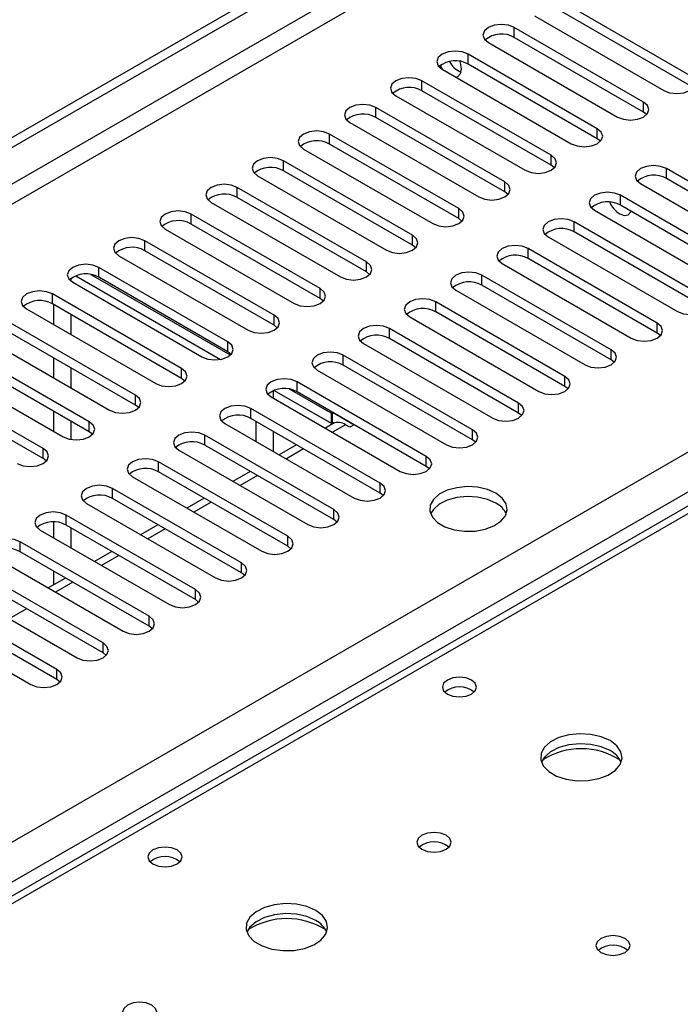
# Model space of a CAD drawing. Units: millimetres. Extents: x 2 to 6302, y 6 to 8916.
# Drawn here: x 3889 to 3970, y 2547 to 2668 of the extents above; entities that cross this region are included whole.
import ezdxf

# ---------------------------------------------------------------- set-up
doc = ezdxf.new("R2010")
doc.units = ezdxf.units.MM
doc.header["$LTSCALE"] = 30

msp = doc.modelspace()

# ---------------------------------------------------------------- linework, layer by layer
at = {"color": 7, "linetype": 'Continuous', "lineweight": 25}
for p, q in [((2985.626, 2132.926), (3955.776, 2692.982)), ((2986.686, 2132.313), (3956.837, 2692.369)), ((3970.714, 2661.294), (3954.892, 2670.427)), ((3970.714, 2660.069), (3954.892, 2669.203)), ((3951.71, 2668.59), (3967.532, 2659.457)), ((3965.057, 2658.028), (3949.235, 2667.162)), ((3965.057, 2656.803), (3949.235, 2665.937)), ((3946.054, 2665.325), (3961.875, 2656.191)), ((3959.4, 2654.763), (3943.579, 2663.896)), ((3940.397, 2662.059), (3956.218, 2652.926)), ((3959.4, 2653.538), (3943.579, 2662.671)), ((3953.743, 2651.497), (3937.922, 2660.63)), ((3934.74, 2658.794), (3950.561, 2649.66)), ((3953.743, 2650.272), (3937.922, 2659.406)), ((3948.086, 2648.231), (3932.265, 2657.365)), ((3948.086, 2647.007), (3932.265, 2656.14)), ((3965.45, 2656.497), (3965.057, 2656.803)), ((3929.083, 2655.528), (3944.904, 2646.394)), ((3942.43, 2644.966), (3926.608, 2654.099)), ((3959.793, 2653.232), (3959.4, 2653.538)), ((3923.426, 2652.262), (3939.248, 2643.129)), ((3942.43, 2643.741), (3926.608, 2652.874)), ((3936.773, 2641.7), (3920.951, 2650.834)), ((3954.137, 2649.966), (3953.743, 2650.272)), ((3983.707, 2640.731), (3967.885, 2649.864)), ((3917.769, 2648.997), (3933.591, 2639.863)), ((3936.773, 2640.475), (3920.951, 2649.609)), ((3983.707, 2639.506), (3967.885, 2648.639)), ((3931.116, 2638.434), (3915.294, 2647.568)), ((3964.703, 2648.027), (3980.525, 2638.894)), ((3931.116, 2637.21), (3915.294, 2646.343)), ((3948.48, 2646.7), (3948.086, 2647.007)), ((3978.05, 2637.465), (3962.229, 2646.598)), ((3912.112, 2645.731), (3927.934, 2636.597)), ((3978.05, 2636.24), (3962.229, 2645.374)), ((3925.459, 2635.169), (3909.638, 2644.302)), ((3942.823, 2643.435), (3942.43, 2643.741)), ((3959.047, 2644.762), (3974.868, 2635.628)), ((3925.459, 2633.944), (3909.638, 2643.078)), ((3972.393, 2634.199), (3956.572, 2643.333)), ((3906.456, 2642.465), (3922.277, 2633.332)), ((3953.39, 2641.496), (3969.211, 2632.362)), ((3972.393, 2632.974), (3956.572, 2642.108)), ((3919.802, 2631.903), (3903.981, 2641.037)), ((3937.166, 2640.169), (3936.773, 2640.475)), ((3900.799, 2639.2), (3916.62, 2630.066)), ((3919.802, 2630.678), (3903.981, 2639.812)), ((3966.736, 2630.934), (3950.915, 2640.067)), ((3914.145, 2628.637), (3898.324, 2637.771)), ((3947.733, 2638.23), (3963.554, 2629.097)), ((3966.736, 2629.709), (3950.915, 2638.842)), ((3895.527, 2636.725), (3913.263, 2626.486)), ((3895.528, 2636.725), (3913.263, 2626.486)), ((3914.454, 2627.023), (3897.401, 2636.868)), ((3914.145, 2627.413), (3898.324, 2636.546)), ((3931.509, 2636.904), (3931.116, 2637.21)), ((3961.08, 2627.668), (3945.258, 2636.802)), ((3894.965, 2636.049), (3894.965, 2636.431)), ((3895.142, 2635.934), (3910.963, 2626.801)), ((3961.08, 2626.443), (3945.258, 2635.577)), ((3908.488, 2625.372), (3892.667, 2634.505)), ((3942.076, 2634.965), (3957.898, 2625.831)), ((3908.488, 2624.147), (3892.667, 2633.281)), ((3892.844, 2630.73), (3892.844, 2633.179)), ((3925.852, 2633.638), (3925.459, 2633.944)), ((3955.423, 2624.402), (3939.601, 2633.536)), ((3889.485, 2632.668), (3905.306, 2623.535)), ((3894.965, 2629.505), (3894.965, 2631.954)), ((3936.419, 2631.699), (3952.241, 2622.565)), ((3955.423, 2623.178), (3939.601, 2632.311)), ((3902.832, 2622.106), (3887.01, 2631.24)), ((3920.195, 2630.372), (3919.802, 2630.678)), ((3883.828, 2629.403), (3899.65, 2620.269)), ((3902.832, 2620.881), (3887.01, 2630.015)), ((3949.766, 2621.137), (3933.944, 2630.27)), ((3967.13, 2629.403), (3966.736, 2629.709)), ((3930.762, 2628.433), (3946.584, 2619.3)), ((3949.766, 2619.912), (3933.944, 2629.046)), ((3897.175, 2618.841), (3881.353, 2627.974)), ((3914.539, 2627.107), (3914.145, 2627.413)), ((3944.109, 2617.871), (3928.287, 2627.005)), ((3878.171, 2626.137), (3893.993, 2617.004)), ((3897.175, 2617.616), (3881.353, 2626.749)), ((3892.844, 2624.198), (3892.844, 2626.647)), ((3944.109, 2616.646), (3928.287, 2625.78)), ((3961.473, 2626.137), (3961.08, 2626.443)), ((3891.518, 2615.575), (3875.696, 2624.709)), ((3894.965, 2622.974), (3894.965, 2625.423)), ((3925.105, 2625.168), (3940.927, 2616.034)), ((3891.518, 2614.35), (3875.696, 2623.484)), ((3908.882, 2623.841), (3908.488, 2624.147)), ((3938.452, 2614.605), (3922.631, 2623.739)), ((3919.714, 2622.645), (3919.714, 2621.749)), ((3919.834, 2622.693), (3926.966, 2618.575)), ((3919.834, 2622.693), (3926.785, 2618.68)), ((3926.785, 2619.905), (3921.708, 2622.836)), ((3938.452, 2613.381), (3922.631, 2622.514)), ((3955.816, 2622.872), (3955.423, 2623.178)), ((3903.225, 2620.575), (3902.832, 2620.881)), ((3919.449, 2621.902), (3935.27, 2612.769)), ((3989.757, 2619.64), (3739.441, 2475.136)), ((3892.844, 2617.667), (3892.844, 2620.116)), ((3932.795, 2611.34), (3916.974, 2620.473)), ((3926.785, 2619.905), (3926.962, 2620.007)), ((3926.785, 2619.905), (3926.785, 2618.68)), ((3926.962, 2620.007), (3929.613, 2618.476)), ((3926.962, 2618.782), (3926.962, 2620.007)), ((3950.159, 2619.606), (3949.766, 2619.912)), ((3894.965, 2616.673), (3894.965, 2618.891)), ((3913.792, 2618.636), (3929.613, 2609.503)), ((3932.795, 2610.115), (3916.974, 2619.249)), ((3917.592, 2618.891), (3917.592, 2616.442)), ((3927.053, 2618.625), (3926.089, 2618.069)), ((3926.785, 2618.68), (3926.962, 2618.782)), ((3926.962, 2618.782), (3927.149, 2618.674)), ((3929.083, 2618.17), (3928.553, 2618.476)), ((3929.613, 2618.476), (3929.083, 2618.17)), ((3897.568, 2617.31), (3897.175, 2617.616)), ((3927.138, 2608.074), (3911.317, 2617.208)), ((3919.714, 2617.667), (3919.714, 2615.218)), ((3922.553, 2616.028), (3920.432, 2614.803)), ((3944.502, 2616.34), (3944.109, 2616.646)), ((3908.135, 2615.371), (3923.956, 2606.237)), ((3927.138, 2606.849), (3911.317, 2615.983)), ((3891.911, 2614.044), (3891.518, 2614.35)), ((3921.482, 2604.809), (3905.66, 2613.942)), ((3921.482, 2603.584), (3905.66, 2612.717)), ((3916.897, 2612.762), (3914.775, 2611.537)), ((3938.845, 2613.075), (3938.452, 2613.381)), ((3902.478, 2612.105), (3918.3, 2602.972)), ((3915.825, 2601.543), (3900.003, 2610.677)), ((3933.188, 2609.809), (3932.795, 2610.115)), ((3896.821, 2608.84), (3912.643, 2599.706)), ((3915.825, 2600.318), (3900.003, 2609.452)), ((3911.24, 2609.496), (3909.119, 2608.272)), ((3892.844, 2604.604), (3892.844, 2606.566)), ((3910.168, 2598.277), (3894.346, 2607.411)), ((3927.532, 2606.543), (3927.138, 2606.849)), ((3891.164, 2605.574), (3906.986, 2596.44)), ((3910.168, 2597.053), (3894.346, 2606.186)), ((3894.965, 2603.38), (3894.965, 2605.829)), ((3905.583, 2606.231), (3903.462, 2605.006)), ((3904.511, 2595.012), (3888.689, 2604.145)), ((3904.511, 2593.787), (3888.689, 2602.92)), ((3899.926, 2602.965), (3897.805, 2601.74)), ((3921.875, 2603.278), (3921.482, 2603.584)), ((3885.507, 2602.308), (3901.329, 2593.175)), ((3898.854, 2591.746), (3883.033, 2600.88)), ((3892.844, 2598.876), (3892.844, 2600.522)), ((3916.218, 2600.012), (3915.825, 2600.318)), ((3898.854, 2590.521), (3883.033, 2599.655)), ((3894.269, 2599.699), (3892.148, 2598.475)), ((3879.851, 2599.043), (3895.672, 2589.909)), ((3893.197, 2588.48), (3877.376, 2597.614)), ((3910.561, 2596.746), (3910.168, 2597.053)), ((3874.194, 2595.777), (3890.015, 2586.643)), ((3893.197, 2587.256), (3877.376, 2596.389)), ((3904.904, 2593.481), (3904.511, 2593.787)), ((3899.247, 2590.215), (3898.854, 2590.521)), ((3893.591, 2586.95), (3893.197, 2587.256))]:
    msp.add_line(p, q, dxfattribs=at)
at = {"color": 8, "linetype": 'Continuous', "lineweight": 25}
for p, q in [((3955.847, 2687.307), (2986.686, 2127.822)), ((2987.747, 2125.985), (3955.776, 2684.817)), ((3949.235, 2665.937), (3949.235, 2667.162)), ((3943.579, 2662.671), (3943.579, 2663.896)), ((3937.922, 2659.406), (3937.922, 2660.63)), ((3932.265, 2656.14), (3932.265, 2657.365)), ((3965.057, 2656.803), (3965.057, 2658.028)), ((3959.4, 2653.538), (3959.4, 2654.763)), ((3926.608, 2652.874), (3926.608, 2654.099)), ((3953.743, 2650.272), (3953.743, 2651.497)), ((3920.951, 2649.609), (3920.951, 2650.834)), ((3967.885, 2648.639), (3967.885, 2649.864)), ((3915.294, 2646.343), (3915.294, 2647.568)), ((3948.086, 2647.007), (3948.086, 2648.231)), ((3962.229, 2645.374), (3962.229, 2646.598)), ((3942.43, 2643.741), (3942.43, 2644.966)), ((3909.638, 2643.078), (3909.638, 2644.302)), ((3956.572, 2642.108), (3956.572, 2643.333)), ((3936.773, 2640.475), (3936.773, 2641.7)), ((3903.981, 2639.812), (3903.981, 2641.037)), ((3950.915, 2638.842), (3950.915, 2640.067)), ((3898.324, 2636.546), (3898.324, 2637.771)), ((3931.116, 2637.21), (3931.116, 2638.434)), ((3945.258, 2635.577), (3945.258, 2636.802)), ((3892.667, 2633.281), (3892.667, 2634.505)), ((3925.459, 2633.944), (3925.459, 2635.169)), ((3939.601, 2632.311), (3939.601, 2633.536)), ((3919.802, 2630.678), (3919.802, 2631.903)), ((3966.736, 2629.709), (3966.736, 2630.934)), ((3933.944, 2629.046), (3933.944, 2630.27)), ((3914.145, 2627.413), (3914.145, 2628.637)), ((3928.287, 2625.78), (3928.287, 2627.005)), ((3961.08, 2626.443), (3961.08, 2627.668)), ((3908.488, 2624.147), (3908.488, 2625.372)), ((3092.929, 2108.534), (3986.005, 2624.096)), ((3922.631, 2622.514), (3922.631, 2623.739)), ((3955.423, 2623.178), (3955.423, 2624.402)), ((3902.832, 2620.881), (3902.832, 2622.106)), ((3949.766, 2619.912), (3949.766, 2621.137)), ((3988.126, 2620.422), (3095.05, 2104.86)), ((3916.974, 2619.249), (3916.974, 2620.473)), ((3991.132, 2619.504), (3740.816, 2474.999)), ((3897.175, 2617.616), (3897.175, 2618.841)), ((3928.553, 2618.476), (3926.968, 2617.561)), ((3911.317, 2615.983), (3911.317, 2617.208)), ((3944.109, 2616.646), (3944.109, 2617.871)), ((3891.518, 2614.35), (3891.518, 2615.575)), ((3923.432, 2615.52), (3921.311, 2614.296)), ((3905.66, 2612.717), (3905.66, 2613.942)), ((3938.452, 2613.381), (3938.452, 2614.605)), ((3917.775, 2612.255), (3915.654, 2611.03)), ((3932.795, 2610.115), (3932.795, 2611.34)), ((3900.003, 2609.452), (3900.003, 2610.677)), ((3912.118, 2608.989), (3909.997, 2607.765)), ((3927.138, 2606.849), (3927.138, 2608.074)), ((3894.346, 2606.186), (3894.346, 2607.411)), ((3906.461, 2605.723), (3904.34, 2604.499)), ((3888.689, 2602.92), (3888.689, 2604.145)), ((3921.482, 2603.584), (3921.482, 2604.809)), ((3900.805, 2602.458), (3898.683, 2601.233)), ((3915.825, 2600.318), (3915.825, 2601.543)), ((3895.148, 2599.192), (3893.027, 2597.968)), ((3910.168, 2597.053), (3910.168, 2598.277)), ((3889.491, 2595.927), (3887.37, 2594.702)), ((3904.511, 2593.787), (3904.511, 2595.012)), ((3898.854, 2590.521), (3898.854, 2591.746)), ((3893.197, 2587.256), (3893.197, 2588.48))]:
    msp.add_line(p, q, dxfattribs=at)
at = {"color": 7, "linetype": 'Continuous', "lineweight": 25, "flags": 128}
for points in [[(3949.235, 2667.162), (3948.506, 2667.443), (3947.644, 2667.542), (3946.783, 2667.443), (3946.053, 2667.162), (3945.566, 2666.74), (3945.394, 2666.243), (3945.566, 2665.746), (3946.054, 2665.325)], [(3943.579, 2663.896), (3942.849, 2664.178), (3941.988, 2664.277), (3941.127, 2664.178), (3940.397, 2663.896), (3939.909, 2663.475), (3939.738, 2662.978), (3939.909, 2662.481), (3940.397, 2662.059)], [(3940.154, 2662.506), (3940.231, 2662.366), (3940.452, 2662.027)], [(3942.109, 2661.071), (3942.331, 2661.154), (3942.652, 2661.524), (3942.765, 2662.115), (3942.652, 2662.836), (3942.598, 2663.003)], [(3937.922, 2660.63), (3937.192, 2660.912), (3936.331, 2661.011), (3935.47, 2660.912), (3934.74, 2660.63), (3934.252, 2660.209), (3934.081, 2659.712), (3934.252, 2659.215), (3934.74, 2658.794)], [(3967.532, 2659.457), (3968.262, 2659.175), (3969.123, 2659.076), (3969.984, 2659.175), (3970.714, 2659.457), (3971.202, 2659.878), (3971.373, 2660.375), (3971.202, 2660.872), (3970.714, 2661.294)], [(3932.265, 2657.365), (3931.535, 2657.646), (3930.674, 2657.745), (3929.813, 2657.646), (3929.083, 2657.365), (3928.595, 2656.943), (3928.424, 2656.446), (3928.595, 2655.949), (3929.083, 2655.528)], [(3961.875, 2656.191), (3962.605, 2655.91), (3963.466, 2655.811), (3964.327, 2655.91), (3965.057, 2656.191), (3965.545, 2656.613), (3965.716, 2657.11), (3965.545, 2657.607), (3965.057, 2658.028)], [(3956.218, 2652.926), (3956.948, 2652.644), (3957.809, 2652.545), (3958.67, 2652.644), (3959.4, 2652.926), (3959.888, 2653.347), (3960.059, 2653.844), (3959.888, 2654.341), (3959.4, 2654.763)], [(3926.608, 2654.099), (3925.878, 2654.381), (3925.017, 2654.48), (3924.156, 2654.381), (3923.426, 2654.099), (3922.938, 2653.678), (3922.767, 2653.181), (3922.938, 2652.684), (3923.426, 2652.262)], [(3920.951, 2650.834), (3920.221, 2651.115), (3919.36, 2651.214), (3918.499, 2651.115), (3917.769, 2650.834), (3917.281, 2650.412), (3917.11, 2649.915), (3917.281, 2649.418), (3917.769, 2648.997)], [(3950.561, 2649.66), (3951.291, 2649.378), (3952.152, 2649.28), (3953.013, 2649.378), (3953.743, 2649.66), (3954.231, 2650.081), (3954.402, 2650.578), (3954.231, 2651.076), (3953.743, 2651.497)], [(3967.885, 2649.864), (3967.155, 2650.146), (3966.294, 2650.245), (3965.433, 2650.146), (3964.703, 2649.864), (3964.216, 2649.443), (3964.044, 2648.946), (3964.216, 2648.449), (3964.703, 2648.027)], [(3915.294, 2647.568), (3914.564, 2647.85), (3913.703, 2647.948), (3912.842, 2647.85), (3912.112, 2647.568), (3911.625, 2647.147), (3911.453, 2646.649), (3911.625, 2646.152), (3912.112, 2645.731)], [(3944.904, 2646.394), (3945.634, 2646.113), (3946.495, 2646.014), (3947.356, 2646.113), (3948.086, 2646.394), (3948.574, 2646.816), (3948.745, 2647.313), (3948.574, 2647.81), (3948.086, 2648.231)], [(3962.229, 2646.598), (3961.499, 2646.88), (3960.638, 2646.979), (3959.777, 2646.88), (3959.047, 2646.598), (3958.559, 2646.177), (3958.388, 2645.68), (3958.559, 2645.183), (3959.047, 2644.762)], [(3939.248, 2643.129), (3939.978, 2642.847), (3940.839, 2642.748), (3941.7, 2642.847), (3942.43, 2643.129), (3942.917, 2643.55), (3943.089, 2644.047), (3942.917, 2644.544), (3942.43, 2644.966)], [(3909.638, 2644.302), (3908.908, 2644.584), (3908.047, 2644.683), (3907.185, 2644.584), (3906.456, 2644.302), (3905.968, 2643.881), (3905.797, 2643.384), (3905.968, 2642.887), (3906.456, 2642.465)], [(3962.14, 2644.316), (3962.708, 2644.119), (3963.19, 2644.212), (3963.512, 2644.583), (3963.529, 2644.623)], [(3956.572, 2643.333), (3955.842, 2643.614), (3954.981, 2643.713), (3954.12, 2643.614), (3953.39, 2643.333), (3952.902, 2642.911), (3952.731, 2642.414), (3952.902, 2641.917), (3953.39, 2641.496)], [(3903.981, 2641.037), (3903.251, 2641.318), (3902.39, 2641.417), (3901.529, 2641.318), (3900.799, 2641.037), (3900.311, 2640.615), (3900.14, 2640.118), (3900.311, 2639.621), (3900.799, 2639.2)], [(3933.591, 2639.863), (3934.321, 2639.582), (3935.182, 2639.483), (3936.043, 2639.582), (3936.773, 2639.863), (3937.26, 2640.284), (3937.432, 2640.782), (3937.26, 2641.279), (3936.773, 2641.7)], [(3950.915, 2640.067), (3950.185, 2640.349), (3949.324, 2640.448), (3948.463, 2640.349), (3947.733, 2640.067), (3947.245, 2639.646), (3947.074, 2639.149), (3947.245, 2638.652), (3947.733, 2638.23)], [(3898.324, 2637.771), (3897.594, 2638.053), (3896.733, 2638.151), (3895.872, 2638.053), (3895.142, 2637.771), (3894.654, 2637.35), (3894.483, 2636.853), (3894.654, 2636.356), (3895.142, 2635.934)], [(3927.934, 2636.597), (3928.664, 2636.316), (3929.525, 2636.217), (3930.386, 2636.316), (3931.116, 2636.597), (3931.604, 2637.019), (3931.775, 2637.516), (3931.604, 2638.013), (3931.116, 2638.434)], [(3945.258, 2636.802), (3944.528, 2637.083), (3943.667, 2637.182), (3942.806, 2637.083), (3942.076, 2636.802), (3941.588, 2636.38), (3941.417, 2635.883), (3941.588, 2635.386), (3942.076, 2634.965)], [(3892.667, 2634.505), (3891.937, 2634.787), (3891.076, 2634.886), (3890.215, 2634.787), (3889.485, 2634.505), (3888.997, 2634.084), (3888.826, 2633.587), (3888.997, 2633.09), (3889.485, 2632.668)], [(3922.277, 2633.332), (3923.007, 2633.05), (3923.868, 2632.951), (3924.729, 2633.05), (3925.459, 2633.332), (3925.947, 2633.753), (3926.118, 2634.25), (3925.947, 2634.747), (3925.459, 2635.169)], [(3969.211, 2632.362), (3969.941, 2632.081), (3970.802, 2631.982), (3971.663, 2632.081), (3972.393, 2632.362), (3972.881, 2632.784), (3973.052, 2633.281), (3972.881, 2633.778), (3972.393, 2634.199)], [(3939.601, 2633.536), (3938.871, 2633.817), (3938.01, 2633.916), (3937.149, 2633.817), (3936.419, 2633.536), (3935.931, 2633.115), (3935.76, 2632.617), (3935.931, 2632.12), (3936.419, 2631.699)], [(3916.62, 2630.066), (3917.35, 2629.785), (3918.211, 2629.686), (3919.072, 2629.785), (3919.802, 2630.066), (3920.29, 2630.488), (3920.461, 2630.985), (3920.29, 2631.482), (3919.802, 2631.903)], [(3933.944, 2630.27), (3933.214, 2630.552), (3932.353, 2630.651), (3931.492, 2630.552), (3930.762, 2630.27), (3930.275, 2629.849), (3930.103, 2629.352), (3930.275, 2628.855), (3930.762, 2628.433)], [(3963.554, 2629.097), (3964.284, 2628.815), (3965.145, 2628.716), (3966.006, 2628.815), (3966.736, 2629.097), (3967.224, 2629.518), (3967.395, 2630.015), (3967.224, 2630.512), (3966.736, 2630.934)], [(3910.963, 2626.801), (3911.693, 2626.519), (3912.554, 2626.42), (3913.415, 2626.519), (3914.145, 2626.801), (3914.633, 2627.222), (3914.804, 2627.719), (3914.633, 2628.216), (3914.145, 2628.637)], [(3928.287, 2627.005), (3927.557, 2627.286), (3926.696, 2627.385), (3925.835, 2627.286), (3925.105, 2627.005), (3924.618, 2626.583), (3924.446, 2626.086), (3924.618, 2625.589), (3925.105, 2625.168)], [(3957.898, 2625.831), (3958.627, 2625.55), (3959.489, 2625.451), (3960.35, 2625.55), (3961.08, 2625.831), (3961.567, 2626.252), (3961.739, 2626.75), (3961.567, 2627.247), (3961.08, 2627.668)], [(3905.306, 2623.535), (3906.036, 2623.253), (3906.897, 2623.154), (3907.759, 2623.253), (3908.488, 2623.535), (3908.976, 2623.956), (3909.147, 2624.453), (3908.976, 2624.95), (3908.488, 2625.372)], [(3922.631, 2623.739), (3921.901, 2624.021), (3921.04, 2624.119), (3920.179, 2624.021), (3919.449, 2623.739), (3918.961, 2623.318), (3918.79, 2622.821), (3918.961, 2622.324), (3919.449, 2621.902)], [(3952.241, 2622.565), (3952.971, 2622.284), (3953.832, 2622.185), (3954.693, 2622.284), (3955.423, 2622.565), (3955.91, 2622.987), (3956.082, 2623.484), (3955.91, 2623.981), (3955.423, 2624.402)], [(3899.65, 2620.269), (3900.38, 2619.988), (3901.241, 2619.889), (3902.102, 2619.988), (3902.832, 2620.269), (3903.319, 2620.691), (3903.491, 2621.188), (3903.319, 2621.685), (3902.832, 2622.106)], [(3916.974, 2620.473), (3916.244, 2620.755), (3915.383, 2620.854), (3914.522, 2620.755), (3913.792, 2620.473), (3913.304, 2620.052), (3913.133, 2619.555), (3913.304, 2619.058), (3913.792, 2618.636)], [(3946.584, 2619.3), (3947.314, 2619.018), (3948.175, 2618.919), (3949.036, 2619.018), (3949.766, 2619.3), (3950.254, 2619.721), (3950.425, 2620.218), (3950.254, 2620.715), (3949.766, 2621.137)], [(3893.993, 2617.004), (3894.723, 2616.722), (3895.584, 2616.623), (3896.445, 2616.722), (3897.175, 2617.004), (3897.662, 2617.425), (3897.834, 2617.922), (3897.662, 2618.419), (3897.175, 2618.841)], [(3911.317, 2617.208), (3910.587, 2617.489), (3909.726, 2617.588), (3908.865, 2617.489), (3908.135, 2617.208), (3907.647, 2616.786), (3907.476, 2616.289), (3907.647, 2615.792), (3908.135, 2615.371)], [(3940.927, 2616.034), (3941.657, 2615.753), (3942.518, 2615.654), (3943.379, 2615.753), (3944.109, 2616.034), (3944.597, 2616.456), (3944.768, 2616.953), (3944.597, 2617.45), (3944.109, 2617.871)], [(3888.336, 2613.738), (3889.066, 2613.456), (3889.927, 2613.358), (3890.788, 2613.456), (3891.518, 2613.738), (3892.006, 2614.159), (3892.177, 2614.656), (3892.006, 2615.154), (3891.518, 2615.575)], [(3905.66, 2613.942), (3904.93, 2614.224), (3904.069, 2614.323), (3903.208, 2614.224), (3902.478, 2613.942), (3901.99, 2613.521), (3901.819, 2613.024), (3901.99, 2612.527), (3902.478, 2612.105)], [(3935.27, 2612.769), (3936, 2612.487), (3936.861, 2612.388), (3937.722, 2612.487), (3938.452, 2612.769), (3938.94, 2613.19), (3939.111, 2613.687), (3938.94, 2614.184), (3938.452, 2614.605)], [(3929.613, 2609.503), (3930.343, 2609.221), (3931.204, 2609.122), (3932.065, 2609.221), (3932.795, 2609.503), (3933.283, 2609.924), (3933.454, 2610.421), (3933.283, 2610.918), (3932.795, 2611.34)], [(3900.003, 2610.677), (3899.273, 2610.958), (3898.412, 2611.057), (3897.551, 2610.958), (3896.821, 2610.677), (3896.333, 2610.255), (3896.162, 2609.758), (3896.333, 2609.261), (3896.821, 2608.84)], [(3946.973, 2610.095), (3945.942, 2610.546), (3944.739, 2610.82), (3943.452, 2610.896), (3942.177, 2610.769), (3941.009, 2610.449), (3940.034, 2609.958), (3939.324, 2609.334), (3938.933, 2608.622), (3938.889, 2607.875), (3939.195, 2607.15), (3939.829, 2606.499), (3940.744, 2605.971), (3941.871, 2605.605), (3943.128, 2605.428), (3944.421, 2605.454), (3945.654, 2605.68), (3946.736, 2606.089), (3947.586, 2606.652), (3948.141, 2607.326), (3948.361, 2608.062), (3948.229, 2608.805), (3947.754, 2609.5), (3946.973, 2610.095)], [(3946.973, 2608.87), (3945.942, 2609.321), (3944.739, 2609.595), (3943.452, 2609.672), (3942.177, 2609.545), (3941.009, 2609.224), (3940.034, 2608.733), (3939.324, 2608.109), (3938.984, 2607.543)], [(3894.346, 2607.411), (3893.616, 2607.692), (3892.755, 2607.791), (3891.894, 2607.692), (3891.164, 2607.411), (3890.677, 2606.989), (3890.505, 2606.492), (3890.677, 2605.995), (3891.164, 2605.574)], [(3923.956, 2606.237), (3924.686, 2605.956), (3925.547, 2605.857), (3926.408, 2605.956), (3927.138, 2606.237), (3927.626, 2606.659), (3927.797, 2607.156), (3927.626, 2607.653), (3927.138, 2608.074)], [(3888.689, 2604.145), (3887.96, 2604.427), (3887.098, 2604.526), (3886.237, 2604.427), (3885.507, 2604.145), (3885.02, 2603.724), (3884.848, 2603.227), (3885.02, 2602.73), (3885.507, 2602.308)], [(3918.3, 2602.972), (3919.03, 2602.69), (3919.891, 2602.591), (3920.752, 2602.69), (3921.482, 2602.972), (3921.969, 2603.393), (3922.141, 2603.89), (3921.969, 2604.387), (3921.482, 2604.809)], [(3912.643, 2599.706), (3913.373, 2599.424), (3914.234, 2599.326), (3915.095, 2599.424), (3915.825, 2599.706), (3916.312, 2600.127), (3916.484, 2600.624), (3916.312, 2601.122), (3915.825, 2601.543)], [(3906.986, 2596.44), (3907.716, 2596.159), (3908.577, 2596.06), (3909.438, 2596.159), (3910.168, 2596.44), (3910.656, 2596.862), (3910.827, 2597.359), (3910.656, 2597.856), (3910.168, 2598.277)], [(3901.329, 2593.175), (3902.059, 2592.893), (3902.92, 2592.794), (3903.781, 2592.893), (3904.511, 2593.175), (3904.999, 2593.596), (3905.17, 2594.093), (3904.999, 2594.59), (3904.511, 2595.012)], [(3895.672, 2589.909), (3896.402, 2589.628), (3897.263, 2589.529), (3898.124, 2589.628), (3898.854, 2589.909), (3899.342, 2590.331), (3899.513, 2590.828), (3899.342, 2591.325), (3898.854, 2591.746)], [(3890.015, 2586.643), (3890.745, 2586.362), (3891.606, 2586.263), (3892.467, 2586.362), (3893.197, 2586.643), (3893.685, 2587.065), (3893.856, 2587.562), (3893.685, 2588.059), (3893.197, 2588.48)], [(3944.003, 2587.194), (3943.322, 2587.457), (3942.518, 2587.549), (3941.714, 2587.457), (3941.033, 2587.194), (3940.578, 2586.801), (3940.418, 2586.337), (3940.578, 2585.873), (3941.033, 2585.48), (3941.714, 2585.217), (3942.518, 2585.125), (3943.322, 2585.217), (3944.003, 2585.48), (3944.458, 2585.873), (3944.618, 2586.337), (3944.458, 2586.801), (3944.003, 2587.194)], [(3960.971, 2579.766), (3959.886, 2580.241), (3958.619, 2580.53), (3957.265, 2580.61), (3955.923, 2580.477), (3954.693, 2580.139), (3953.667, 2579.622), (3952.92, 2578.965), (3952.508, 2578.216), (3952.462, 2577.43), (3952.784, 2576.666), (3953.452, 2575.981), (3954.414, 2575.425), (3955.601, 2575.04), (3956.924, 2574.854), (3958.285, 2574.881), (3959.583, 2575.119), (3960.722, 2575.55), (3961.617, 2576.142), (3962.201, 2576.852), (3962.433, 2577.627), (3962.293, 2578.409), (3961.794, 2579.14), (3960.971, 2579.766)], [(3960.971, 2578.542), (3959.886, 2579.016), (3958.619, 2579.305), (3957.265, 2579.385), (3955.923, 2579.252), (3954.693, 2578.914), (3953.667, 2578.397), (3952.92, 2577.74), (3952.549, 2577.113)], [(3940.889, 2568.173), (3940.208, 2568.436), (3939.404, 2568.528), (3938.601, 2568.436), (3937.919, 2568.173), (3937.464, 2567.78), (3937.304, 2567.316), (3937.464, 2566.852), (3937.919, 2566.459), (3938.601, 2566.196), (3939.404, 2566.104), (3940.208, 2566.196), (3940.889, 2566.459), (3941.345, 2566.852), (3941.504, 2567.316), (3941.345, 2567.78), (3940.889, 2568.173)], [(3907.94, 2566.376), (3907.259, 2566.639), (3906.456, 2566.731), (3905.652, 2566.639), (3904.971, 2566.376), (3904.515, 2565.983), (3904.356, 2565.519), (3904.515, 2565.055), (3904.971, 2564.661), (3905.652, 2564.399), (3906.456, 2564.306), (3907.259, 2564.399), (3907.94, 2564.661), (3908.396, 2565.055), (3908.556, 2565.519), (3908.396, 2565.983), (3907.94, 2566.376)], [(3924.909, 2558.948), (3923.824, 2559.423), (3922.557, 2559.711), (3921.202, 2559.792), (3919.861, 2559.658), (3918.631, 2559.321), (3917.605, 2558.804), (3916.858, 2558.147), (3916.446, 2557.397), (3916.399, 2556.612), (3916.722, 2555.848), (3917.389, 2555.163), (3918.352, 2554.607), (3919.539, 2554.222), (3920.862, 2554.036), (3922.223, 2554.062), (3923.521, 2554.3), (3924.659, 2554.731), (3925.554, 2555.324), (3926.139, 2556.034), (3926.37, 2556.808), (3926.231, 2557.59), (3925.731, 2558.322), (3924.909, 2558.948)], [(3924.909, 2557.723), (3923.824, 2558.198), (3922.557, 2558.486), (3921.202, 2558.567), (3919.861, 2558.433), (3918.631, 2558.096), (3917.605, 2557.579), (3916.858, 2556.922), (3916.487, 2556.295)], [(3962.81, 2555.519), (3962.128, 2555.782), (3961.325, 2555.874), (3960.521, 2555.782), (3959.84, 2555.519), (3959.385, 2555.126), (3959.225, 2554.662), (3959.385, 2554.198), (3959.84, 2553.805), (3960.521, 2553.542), (3961.325, 2553.449), (3962.128, 2553.542), (3962.81, 2553.805), (3963.265, 2554.198), (3963.425, 2554.662), (3963.265, 2555.126), (3962.81, 2555.519)], [(3904.827, 2547.355), (3904.146, 2547.618), (3903.342, 2547.71), (3902.538, 2547.618), (3901.857, 2547.355), (3901.402, 2546.962), (3901.242, 2546.498), (3901.402, 2546.034), (3901.857, 2545.64), (3902.538, 2545.378), (3903.342, 2545.285), (3904.146, 2545.378), (3904.827, 2545.64), (3905.282, 2546.034), (3905.442, 2546.498), (3905.282, 2546.962), (3904.827, 2547.355)]]:
    msp.add_lwpolyline(points, dxfattribs=at)
at = {"color": 7, "linetype": 'Continuous', "lineweight": 25}
for centre, radius, start, end in [((3947.668, 2663.215), 3.142, 60.06507, 129.72044), ((3942.011, 2659.949), 3.142, 60.06503, 129.72047), ((3943.712, 2664.262), 2.74, 207.72899, 248.71632), ((3936.354, 2656.683), 3.141, 60.06489, 129.72062), ((3930.697, 2653.418), 3.141, 60.06495, 129.72048), ((3925.04, 2650.152), 3.141, 60.06495, 129.72048), ((3919.384, 2646.886), 3.141, 60.06466, 129.72076), ((3966.318, 2645.917), 3.142, 60.0655, 129.72045), ((3913.727, 2643.621), 3.141, 60.06469, 129.72074), ((3960.661, 2642.651), 3.141, 60.06536, 129.7206), ((3963.891, 2647.035), 3.234, 203.5377, 237.21377), ((3908.07, 2640.355), 3.142, 60.06512, 129.72047), ((3955.004, 2639.386), 3.141, 60.06541, 129.72045), ((3902.413, 2637.089), 3.142, 60.06512, 129.72047), ((3949.347, 2636.12), 3.141, 60.06541, 129.72045), ((3896.756, 2633.824), 3.142, 60.06512, 129.72047), ((3943.69, 2632.854), 3.141, 60.06513, 129.72074), ((3891.099, 2630.558), 3.142, 60.06512, 129.72047), ((3938.033, 2629.589), 3.141, 60.06515, 129.72072), ((3932.377, 2626.323), 3.142, 60.06558, 129.72045), ((3926.72, 2623.057), 3.142, 60.06558, 129.72045), ((3921.063, 2619.792), 3.142, 60.06558, 129.72045), ((3915.406, 2616.526), 3.142, 60.06558, 129.72045), ((3927.674, 2617.25), 1.509, 54.38095, 114.30887), ((3909.749, 2613.261), 3.142, 60.06558, 129.72045), ((3904.092, 2609.995), 3.142, 60.06558, 129.72045), ((3898.436, 2606.729), 3.142, 60.06558, 129.72045), ((3945.82, 2606.493), 2.642, 23.43283, 64.12861), ((3892.779, 2603.464), 3.142, 60.06548, 129.72039), ((3887.122, 2600.198), 3.141, 60.06541, 129.72045), ((3942.518, 2583.524), 2.851, 50.53031, 129.46969), ((3957.436, 2569.989), 8.795, 57.23708, 122.76292), ((3959.768, 2576.052), 2.765, 22.57054, 64.2154), ((3939.404, 2564.503), 2.851, 50.52979, 129.47021), ((3906.456, 2562.705), 2.851, 50.53083, 129.46917), ((3921.373, 2549.17), 8.795, 57.23681, 122.76319), ((3923.706, 2555.233), 2.765, 22.56977, 64.21617), ((3961.325, 2551.848), 2.851, 50.52979, 129.47021)]:
    msp.add_arc(centre, radius, start, end, dxfattribs=at)

doc.saveas('drawing.dxf')
